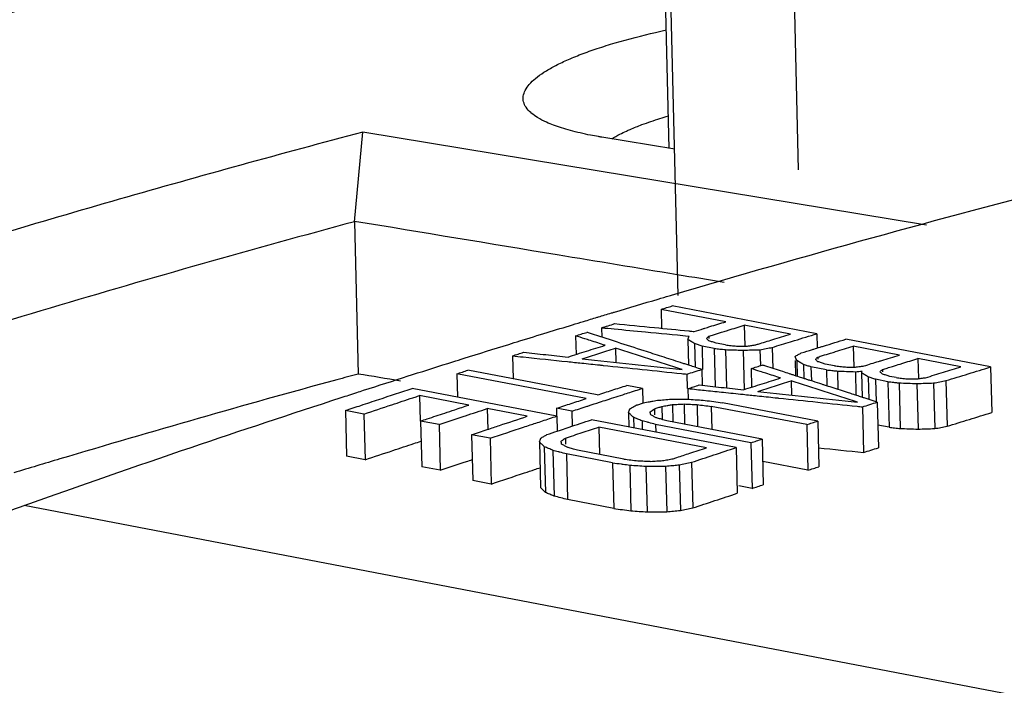
# Model space of a CAD drawing. Extents: x 0 to 34, y 0 to 22.
# Drawn here: x 27.7 to 27.9, y 14.1 to 14.2 of the extents above; entities that cross this region are included whole.
import ezdxf

# ---------------------------------------------------------------- set-up
doc = ezdxf.new("R2010")
doc.units = 0
doc.header["$LTSCALE"] = 1.87
doc.header["$MEASUREMENT"] = 0
doc.layers.get('0').update_dxf_attribs({"linetype": 'CONTINUOUS'})

msp = doc.modelspace()

# ---------------------------------------------------------------- linework, layer by layer
at = {"color": 7, "linetype": 'CONTINUOUS'}
for p, q in [((27.80154, 14.1891), (27.79948, 14.27328)), ((27.80349, 14.15713), (27.80147, 14.23974)), ((27.82964, 14.18445), (27.82831, 14.23844)), ((27.73317, 14.17316), (27.73499, 14.19264)), ((27.85743, 14.17238), (27.73499, 14.19264)), ((27.80272, 14.1889), (27.78691, 14.19152)), ((27.73317, 14.17316), (27.73396, 14.14006)), ((27.83362, 14.14883), (27.80219, 14.15486)), ((27.79977, 14.15412), (27.79987, 14.15001)), ((27.81381, 14.15142), (27.79977, 14.15412)), ((27.81782, 14.15065), (27.81793, 14.14617)), ((27.82785, 14.14873), (27.81782, 14.15065)), ((27.78121, 14.14836), (27.78131, 14.14432)), ((27.78686, 14.15013), (27.78691, 14.14806)), ((27.83362, 14.14883), (27.83369, 14.14572)), ((27.80559, 14.14755), (27.80573, 14.14199)), ((27.80706, 14.14666), (27.80718, 14.14152)), ((27.81016, 14.14829), (27.81017, 14.1478)), ((27.81375, 14.14639), (27.81175, 14.14677)), ((27.87133, 14.14159), (27.8399, 14.14762)), ((27.78989, 14.14567), (27.78997, 14.14259)), ((27.80866, 14.14615), (27.80878, 14.14106)), ((27.81133, 14.14563), (27.80866, 14.14615)), ((27.81133, 14.14563), (27.81154, 14.13731)), ((27.81374, 14.14537), (27.81395, 14.13705)), ((27.81763, 14.14524), (27.81784, 14.13666)), ((27.82125, 14.14535), (27.82133, 14.142)), ((27.82393, 14.14585), (27.82405, 14.14127)), ((27.8415, 14.14611), (27.84161, 14.14163)), ((27.85153, 14.14419), (27.8415, 14.14611)), ((27.76749, 14.14401), (27.76762, 14.13902)), ((27.82889, 14.143), (27.82898, 14.13968)), ((27.82926, 14.14301), (27.82935, 14.13956)), ((27.83073, 14.14212), (27.8308, 14.13909)), ((27.83383, 14.14375), (27.83384, 14.14326)), ((27.83743, 14.14185), (27.83542, 14.14223)), ((27.85554, 14.14342), (27.85565, 14.13908)), ((27.8649, 14.14162), (27.85554, 14.14342)), ((27.75539, 14.14011), (27.75552, 14.13507)), ((27.78348, 14.13472), (27.75539, 14.14011)), ((27.7859, 14.13551), (27.75781, 14.1409)), ((27.80538, 14.14004), (27.80545, 14.1369)), ((27.80861, 14.14106), (27.80869, 14.13769)), ((27.81933, 14.14125), (27.81943, 14.13721)), ((27.83233, 14.14161), (27.83241, 14.13857)), ((27.83568, 14.14096), (27.83233, 14.14161)), ((27.83568, 14.14096), (27.83576, 14.13749)), ((27.83809, 14.14071), (27.83818, 14.13671)), ((27.84197, 14.14057), (27.8421, 14.13545)), ((27.84331, 14.14031), (27.84344, 14.13501)), ((27.84787, 14.14106), (27.84789, 14.14057)), ((27.87133, 14.14159), (27.87158, 14.13169)), ((27.82801, 14.13856), (27.82809, 14.13549)), ((27.84477, 14.13942), (27.84489, 14.13454)), ((27.84638, 14.13891), (27.8465, 14.13395)), ((27.84905, 14.1384), (27.84638, 14.13891)), ((27.84905, 14.1384), (27.84929, 14.12849)), ((27.8508, 14.13928), (27.84947, 14.13954)), ((27.85146, 14.13814), (27.8517, 14.12823)), ((27.85535, 14.138), (27.85559, 14.12809)), ((27.85897, 14.13812), (27.85921, 14.12821)), ((27.86165, 14.13862), (27.86189, 14.12871)), ((27.77715, 14.13092), (27.74572, 14.13695)), ((27.7957, 14.13695), (27.79235, 14.13759)), ((27.7957, 14.13695), (27.79578, 14.13379)), ((27.80561, 14.13691), (27.80567, 14.13458)), ((27.74731, 14.13538), (27.74744, 14.12984)), ((27.75801, 14.13333), (27.74731, 14.13538)), ((27.80223, 14.13341), (27.80232, 14.12965)), ((27.80478, 14.13355), (27.80488, 14.12916)), ((27.80759, 14.13342), (27.80771, 14.12861)), ((27.83382, 14.12984), (27.81309, 14.13382)), ((27.84673, 14.13395), (27.84697, 14.12404)), ((27.7312, 14.13212), (27.73144, 14.12219)), ((27.73521, 14.13135), (27.7312, 14.13212)), ((27.73521, 14.13135), (27.73546, 14.12142)), ((27.76202, 14.13256), (27.76213, 14.12804)), ((27.77071, 14.13089), (27.76202, 14.13256)), ((27.77703, 14.13262), (27.77707, 14.13091)), ((27.78037, 14.13198), (27.77703, 14.13262)), ((27.78037, 14.13198), (27.78045, 14.12873)), ((27.7927, 14.1317), (27.79277, 14.12855)), ((27.79833, 14.1325), (27.79836, 14.13122)), ((27.79995, 14.13302), (27.80002, 14.13018)), ((27.81067, 14.13304), (27.81079, 14.12802)), ((27.8314, 14.12906), (27.81067, 14.13304)), ((27.8435, 14.13293), (27.84374, 14.12302)), ((27.74753, 14.12984), (27.74777, 14.11991)), ((27.75154, 14.12907), (27.74753, 14.12984)), ((27.75154, 14.12907), (27.75178, 14.11914)), ((27.77715, 14.13092), (27.77723, 14.12766)), ((27.81607, 14.12408), (27.78464, 14.13011)), ((27.79376, 14.13066), (27.79382, 14.12835)), ((27.79563, 14.12989), (27.79567, 14.12799)), ((27.79857, 14.12911), (27.79861, 14.12743)), ((27.8193, 14.12514), (27.79857, 14.12911)), ((27.82172, 14.12593), (27.80099, 14.1299)), ((27.8314, 14.12906), (27.83164, 14.11915)), ((27.83382, 14.12984), (27.83406, 14.11992)), ((27.78624, 14.12854), (27.78638, 14.1226)), ((27.80964, 14.12405), (27.78624, 14.12854)), ((27.84929, 14.12849), (27.84685, 14.12896)), ((27.75862, 14.12686), (27.75886, 14.11693)), ((27.76263, 14.12609), (27.75862, 14.12686)), ((27.76263, 14.12609), (27.76287, 14.11616)), ((27.77334, 14.12531), (27.77359, 14.11538)), ((27.77898, 14.12614), (27.77901, 14.12483)), ((27.8193, 14.12514), (27.81954, 14.11521)), ((27.82172, 14.12593), (27.82196, 14.116)), ((27.7744, 14.12426), (27.77465, 14.11433)), ((27.77627, 14.12348), (27.77652, 14.11355)), ((27.77921, 14.1227), (27.77946, 14.11277)), ((27.78924, 14.12078), (27.77921, 14.1227)), ((27.79166, 14.12159), (27.78163, 14.12351)), ((27.81607, 14.12408), (27.81632, 14.11415)), ((27.73546, 14.12142), (27.73144, 14.12219)), ((27.78924, 14.12078), (27.78949, 14.11084)), ((27.8064, 14.12088), (27.80664, 14.11095)), ((27.83164, 14.11915), (27.82184, 14.12103)), ((27.75178, 14.11914), (27.74777, 14.11991)), ((27.79299, 14.12027), (27.79323, 14.11034)), ((27.79647, 14.12003), (27.79672, 14.1101)), ((27.80076, 14.12005), (27.801, 14.11012)), ((27.80371, 14.12034), (27.80395, 14.11041)), ((27.76287, 14.11616), (27.75886, 14.11693)), ((27.81954, 14.11521), (27.81663, 14.11577)), ((27.78949, 14.11084), (27.77946, 14.11277)), ((30.42735, 13.5809), (27.66139, 14.11151))]:
    msp.add_line(p, q, dxfattribs=at)
for points, knots in [([(27.79934, 14.25381), (27.7471, 14.24376), (27.62371, 14.21509), (27.50356, 14.17425), (27.43573, 14.1463)], [0, 0, 0, 0, 0.420234, 1, 1, 1, 1]), ([(27.43732, 14.14193), (27.47065, 14.15604), (27.53572, 14.18115), (27.63161, 14.21182), (27.719, 14.23486), (27.77456, 14.24694), (27.79998, 14.25196)], [0, 0, 0, 0, 0.286044, 0.55073, 0.795276, 1, 1, 1, 1]), ([(27.77158, 14.19677), (27.77154, 14.19681), (27.77112, 14.19718), (27.77043, 14.19791), (27.76992, 14.19898), (27.76979, 14.19982), (27.76983, 14.20068), (27.77023, 14.20181), (27.77117, 14.20312), (27.77256, 14.20442), (27.7744, 14.20573), (27.77668, 14.20704), (27.77938, 14.20833), (27.7825, 14.20961), (27.786, 14.21086), (27.79138, 14.21253), (27.7964, 14.21382), (27.80013, 14.21466), (27.80091, 14.21483)], [0, 0, 0, 0, 0.003924, 0.042603, 0.075754, 0.091412, 0.107142, 0.140822, 0.180432, 0.228109, 0.284977, 0.351377, 0.427283, 0.512505, 0.606753, 0.709647, 0.939593, 1, 1, 1, 1]), ([(27.78614, 14.19165), (27.78558, 14.19175), (27.78425, 14.19199), (27.78223, 14.19242), (27.78013, 14.19295), (27.7782, 14.19351), (27.77647, 14.1941), (27.77471, 14.19482), (27.77307, 14.19566), (27.77201, 14.19641), (27.77158, 14.19677)], [0, 0, 0, 0, 0.109689, 0.259275, 0.398435, 0.526978, 0.644767, 0.751744, 0.892165, 1, 1, 1, 1]), ([(27.79226, 14.19287), (27.79252, 14.19299), (27.79363, 14.19348), (27.79603, 14.19444), (27.79821, 14.19518), (27.79952, 14.19559)], [0, 0, 0, 0, 0.110937, 0.467409, 1, 1, 1, 1]), ([(27.73499, 14.19264), (27.71731, 14.18795), (27.68197, 14.1782), (27.62917, 14.16246), (27.5765, 14.14559), (27.54155, 14.13362), (27.52411, 14.12745)], [0, 0, 0, 0, 0.248591, 0.498101, 0.748561, 1, 1, 1, 1]), ([(27.78905, 14.19118), (27.78962, 14.19154), (27.79068, 14.19212), (27.79178, 14.19265), (27.79226, 14.19287)], [0, 0, 0, 0, 0.55813, 1, 1, 1, 1]), ([(27.73317, 14.17316), (27.71107, 14.16719), (27.66691, 14.15465), (27.60102, 14.1341), (27.55735, 14.11926), (27.53556, 14.11155)], [0, 0, 0, 0, 0.33175, 0.665063, 1, 1, 1, 1]), ([(27.80328, 14.16164), (27.79459, 14.16308), (27.77122, 14.16694), (27.74785, 14.17081), (27.73317, 14.17324)], [0, 0, 0, 0, 0.371889, 1, 1, 1, 1]), ([(27.79977, 14.15412), (27.80017, 14.15424), (27.80098, 14.15449), (27.80178, 14.15473), (27.80219, 14.15486)], [0, 0, 0, 0, 0.500022, 1, 1, 1, 1]), ([(27.7691, 14.14726), (27.77107, 14.14787), (27.77488, 14.14904), (27.77869, 14.15021), (27.78053, 14.15076)], [0, 0, 0, 0, 0.518654, 1, 1, 1, 1]), ([(27.78686, 14.15013), (27.78733, 14.15027), (27.78827, 14.15057), (27.78921, 14.15086), (27.78968, 14.15101)], [0, 0, 0, 0, 0.500025, 1, 1, 1, 1]), ([(27.78968, 14.15101), (27.79256, 14.15072), (27.79792, 14.1502), (27.80329, 14.14967), (27.80578, 14.14943)], [0, 0, 0, 0, 0.536472, 1, 1, 1, 1]), ([(27.78121, 14.14836), (27.78161, 14.14849), (27.78242, 14.14874), (27.78323, 14.14899), (27.78363, 14.14912)], [0, 0, 0, 0, 0.500022, 1, 1, 1, 1]), ([(27.78957, 14.14987), (27.79183, 14.14965), (27.7972, 14.14914), (27.80256, 14.14862), (27.80567, 14.14832)], [0, 0, 0, 0, 0.421892, 1, 1, 1, 1]), ([(27.7999, 14.14387), (27.79864, 14.14428), (27.79544, 14.14531), (27.79224, 14.14634), (27.79031, 14.14696)], [0, 0, 0, 0, 0.394237, 1, 1, 1, 1]), ([(27.80706, 14.14666), (27.80681, 14.14681), (27.80632, 14.1471), (27.80584, 14.1474), (27.80559, 14.14755)], [0, 0, 0, 0, 0.500016, 1, 1, 1, 1]), ([(27.76749, 14.14401), (27.7679, 14.14414), (27.7687, 14.1444), (27.76951, 14.14466), (27.76991, 14.14478)], [0, 0, 0, 0, 0.500022, 1, 1, 1, 1]), ([(27.76991, 14.14478), (27.77152, 14.14461), (27.77473, 14.14427), (27.77795, 14.14393), (27.77955, 14.14376)], [0, 0, 0, 0, 0.499986, 1, 1, 1, 1]), ([(27.78263, 14.14337), (27.78384, 14.14376), (27.78563, 14.14433), (27.78743, 14.14489), (27.78801, 14.14508)], [0, 0, 0, 0, 0.674969, 1, 1, 1, 1]), ([(27.80432, 14.14106), (27.80191, 14.14183), (27.7971, 14.14337), (27.7923, 14.1449), (27.78989, 14.14567)], [0, 0, 0, 0, 0.499989, 1, 1, 1, 1]), ([(27.78263, 14.14337), (27.78624, 14.14299), (27.79347, 14.14222), (27.8007, 14.14145), (27.80432, 14.14106)], [0, 0, 0, 0, 0.49997, 1, 1, 1, 1]), ([(27.81933, 14.14125), (27.81973, 14.14138), (27.82054, 14.14163), (27.82135, 14.14188), (27.82175, 14.14201)], [0, 0, 0, 0, 0.500022, 1, 1, 1, 1]), ([(27.82926, 14.14301), (27.8292, 14.14315), (27.82907, 14.14345), (27.82894, 14.14374), (27.82887, 14.14389)], [0, 0, 0, 0, 0.500119, 1, 1, 1, 1]), ([(27.83073, 14.14212), (27.83049, 14.14226), (27.83, 14.14256), (27.82951, 14.14286), (27.82926, 14.14301)], [0, 0, 0, 0, 0.500016, 1, 1, 1, 1]), ([(27.75539, 14.14011), (27.7558, 14.14024), (27.7566, 14.1405), (27.75741, 14.14077), (27.75781, 14.1409)], [0, 0, 0, 0, 0.500022, 1, 1, 1, 1]), ([(27.82574, 14.1392), (27.82467, 14.13955), (27.82319, 14.14002), (27.82171, 14.14049), (27.82131, 14.14062)], [0, 0, 0, 0, 0.722896, 1, 1, 1, 1]), ([(27.84198, 14.14158), (27.84229, 14.14162), (27.84268, 14.14167), (27.84306, 14.14172), (27.84312, 14.14173)], [0, 0, 0, 0, 0.823713, 1, 1, 1, 1]), ([(27.84477, 14.13942), (27.84453, 14.13957), (27.84404, 14.13987), (27.84355, 14.14016), (27.84331, 14.14031)], [0, 0, 0, 0, 0.500016, 1, 1, 1, 1]), ([(27.7293, 14.1388), (27.70919, 14.13331), (27.6858, 14.12662), (27.66251, 14.11962), (27.65918, 14.11861)], [0, 0, 0, 0, 0.857018, 1, 1, 1, 1]), ([(27.80561, 14.13691), (27.80602, 14.13703), (27.80682, 14.13729), (27.80763, 14.13755), (27.80803, 14.13768)], [0, 0, 0, 0, 0.500022, 1, 1, 1, 1]), ([(27.80803, 14.13768), (27.80964, 14.13751), (27.81285, 14.13717), (27.81607, 14.13682), (27.81767, 14.13665)], [0, 0, 0, 0, 0.499986, 1, 1, 1, 1]), ([(27.82075, 14.13627), (27.82196, 14.13665), (27.82375, 14.13722), (27.82555, 14.13779), (27.82613, 14.13797)], [0, 0, 0, 0, 0.675006, 1, 1, 1, 1]), ([(27.84244, 14.13395), (27.84003, 14.13472), (27.83522, 14.13626), (27.83042, 14.1378), (27.82801, 14.13856)], [0, 0, 0, 0, 0.499989, 1, 1, 1, 1]), ([(27.7859, 14.13551), (27.78698, 14.13586), (27.78913, 14.13655), (27.79128, 14.13724), (27.79235, 14.13759)], [0, 0, 0, 0, 0.500059, 1, 1, 1, 1]), ([(27.82075, 14.13627), (27.82436, 14.13588), (27.83159, 14.13511), (27.83882, 14.13434), (27.84244, 14.13395)], [0, 0, 0, 0, 0.49997, 1, 1, 1, 1]), ([(27.80586, 14.13458), (27.80644, 14.13454), (27.80704, 14.1345), (27.80764, 14.13445), (27.80766, 14.13445)], [0, 0, 0, 0, 0.964165, 1, 1, 1, 1]), ([(27.8435, 14.13293), (27.84404, 14.1331), (27.84511, 14.13344), (27.84619, 14.13378), (27.84673, 14.13395)], [0, 0, 0, 0, 0.500029, 1, 1, 1, 1]), ([(27.79376, 14.13066), (27.79358, 14.13084), (27.79323, 14.13118), (27.79287, 14.13153), (27.7927, 14.1317)], [0, 0, 0, 0, 0.500054, 1, 1, 1, 1]), ([(27.86189, 14.12871), (27.86351, 14.12921), (27.86673, 14.1302), (27.86996, 14.13119), (27.87158, 14.13169)], [0, 0, 0, 0, 0.500087, 1, 1, 1, 1]), ([(27.79563, 14.12989), (27.79532, 14.13002), (27.79469, 14.13027), (27.79407, 14.13053), (27.79376, 14.13066)], [0, 0, 0, 0, 0.500001, 1, 1, 1, 1]), ([(27.79857, 14.12911), (27.79808, 14.12924), (27.79758, 14.12937), (27.79708, 14.1295), (27.79707, 14.12951)], [0, 0, 0, 0, 0.982765, 1, 1, 1, 1]), ([(27.80099, 14.1299), (27.80061, 14.13001), (27.79993, 14.1302), (27.79925, 14.1304), (27.79896, 14.13048)], [0, 0, 0, 0, 0.559052, 1, 1, 1, 1]), ([(27.8314, 14.12906), (27.8318, 14.12919), (27.83261, 14.12945), (27.83341, 14.12971), (27.83382, 14.12984)], [0, 0, 0, 0, 0.500022, 1, 1, 1, 1]), ([(27.84929, 14.12849), (27.8497, 14.12845), (27.8505, 14.12836), (27.8513, 14.12827), (27.8517, 14.12823)], [0, 0, 0, 0, 0.499997, 1, 1, 1, 1]), ([(27.8517, 14.12823), (27.85235, 14.12821), (27.85365, 14.12816), (27.85494, 14.12812), (27.85559, 14.12809)], [0, 0, 0, 0, 0.499991, 1, 1, 1, 1]), ([(27.85559, 14.12809), (27.85619, 14.12811), (27.8574, 14.12815), (27.85861, 14.12819), (27.85921, 14.12821)], [0, 0, 0, 0, 0.49999, 1, 1, 1, 1]), ([(27.85921, 14.12821), (27.85966, 14.12829), (27.86055, 14.12846), (27.86145, 14.12863), (27.86189, 14.12871)], [0, 0, 0, 0, 0.500002, 1, 1, 1, 1]), ([(27.73546, 14.12142), (27.73747, 14.1221), (27.74101, 14.12328), (27.74456, 14.12446), (27.74609, 14.12497)], [0, 0, 0, 0, 0.568807, 1, 1, 1, 1]), ([(27.7744, 14.12426), (27.77423, 14.12444), (27.77387, 14.12479), (27.77352, 14.12514), (27.77334, 14.12531)], [0, 0, 0, 0, 0.500054, 1, 1, 1, 1]), ([(27.8193, 14.12514), (27.8197, 14.12527), (27.82051, 14.12553), (27.82132, 14.1258), (27.82172, 14.12593)], [0, 0, 0, 0, 0.500022, 1, 1, 1, 1]), ([(27.77627, 14.12348), (27.77596, 14.12361), (27.77534, 14.12387), (27.77472, 14.12413), (27.7744, 14.12426)], [0, 0, 0, 0, 0.5, 1, 1, 1, 1]), ([(27.77921, 14.1227), (27.77872, 14.12283), (27.77822, 14.12296), (27.77772, 14.1231), (27.77771, 14.1231)], [0, 0, 0, 0, 0.976721, 1, 1, 1, 1]), ([(27.78163, 14.12351), (27.78125, 14.12362), (27.78058, 14.12381), (27.7799, 14.124), (27.77961, 14.12409)], [0, 0, 0, 0, 0.561341, 1, 1, 1, 1]), ([(27.84374, 14.12302), (27.84428, 14.12319), (27.84535, 14.12353), (27.84643, 14.12387), (27.84697, 14.12404)], [0, 0, 0, 0, 0.500029, 1, 1, 1, 1]), ([(27.76287, 14.11616), (27.76529, 14.11697), (27.76843, 14.11802), (27.77157, 14.11907), (27.77229, 14.1193)], [0, 0, 0, 0, 0.770965, 1, 1, 1, 1]), ([(27.83164, 14.11915), (27.83204, 14.11928), (27.83285, 14.11954), (27.83366, 14.11979), (27.83406, 14.11992)], [0, 0, 0, 0, 0.500022, 1, 1, 1, 1]), ([(27.77465, 14.11433), (27.77447, 14.11451), (27.77412, 14.11486), (27.77376, 14.11521), (27.77359, 14.11538)], [0, 0, 0, 0, 0.500054, 1, 1, 1, 1]), ([(27.77652, 14.11355), (27.7762, 14.11368), (27.77558, 14.11394), (27.77496, 14.1142), (27.77465, 14.11433)], [0, 0, 0, 0, 0.5, 1, 1, 1, 1]), ([(27.80664, 14.11095), (27.80825, 14.11149), (27.81148, 14.11256), (27.8147, 14.11362), (27.81632, 14.11415)], [0, 0, 0, 0, 0.500089, 1, 1, 1, 1]), ([(27.81954, 14.11521), (27.81995, 14.11534), (27.82075, 14.11561), (27.82156, 14.11587), (27.82196, 14.116)], [0, 0, 0, 0, 0.500022, 1, 1, 1, 1]), ([(27.77946, 14.11277), (27.77897, 14.1129), (27.77799, 14.11316), (27.77701, 14.11342), (27.77652, 14.11355)], [0, 0, 0, 0, 0.499997, 1, 1, 1, 1]), ([(27.61794, 14.08016), (27.62188, 14.08486), (27.63044, 14.09366), (27.64506, 14.10439), (27.65591, 14.10957), (27.66139, 14.11151)], [0, 0, 0, 0, 0.339363, 0.677316, 1, 1, 1, 1]), ([(27.78949, 14.11084), (27.79011, 14.11076), (27.79136, 14.11059), (27.79261, 14.11042), (27.79323, 14.11034)], [0, 0, 0, 0, 0.499996, 1, 1, 1, 1]), ([(27.79323, 14.11034), (27.79381, 14.1103), (27.79498, 14.11022), (27.79614, 14.11014), (27.79672, 14.1101)], [0, 0, 0, 0, 0.499993, 1, 1, 1, 1]), ([(27.79672, 14.1101), (27.79743, 14.1101), (27.79886, 14.11011), (27.80029, 14.11012), (27.801, 14.11012)], [0, 0, 0, 0, 0.499987, 1, 1, 1, 1]), ([(27.801, 14.11012), (27.8015, 14.11017), (27.80248, 14.11026), (27.80346, 14.11036), (27.80395, 14.11041)], [0, 0, 0, 0, 0.499992, 1, 1, 1, 1]), ([(27.80395, 14.11041), (27.8044, 14.1105), (27.8053, 14.11068), (27.80619, 14.11086), (27.80664, 14.11095)], [0, 0, 0, 0, 0.500002, 1, 1, 1, 1])]:
    msp.add_open_spline(points, degree=3, knots=knots, dxfattribs=at)
for points in [[(27.79952, 14.19559), (27.80013, 14.19578), (27.80075, 14.19597), (27.80136, 14.19615)], [(27.78691, 14.19152), (27.78665, 14.19156), (27.78639, 14.19161), (27.78614, 14.19165)], [(27.80202, 14.15721), (27.83096, 14.16575), (27.86005, 14.17381), (27.88926, 14.18137)], [(27.81347, 14.15995), (27.81007, 14.16051), (27.80668, 14.16108), (27.80328, 14.16164)], [(27.79913, 14.15635), (27.79994, 14.15659), (27.80075, 14.15683), (27.80156, 14.15707)], [(27.80156, 14.15707), (27.80171, 14.15712), (27.80187, 14.15716), (27.80202, 14.15721)], [(27.78966, 14.15353), (27.79282, 14.15447), (27.79597, 14.15542), (27.79913, 14.15635)], [(27.78614, 14.15247), (27.7871, 14.15276), (27.78806, 14.15305), (27.78902, 14.15333)], [(27.78902, 14.15333), (27.78923, 14.1534), (27.78945, 14.15346), (27.78966, 14.15353)], [(27.78053, 14.15076), (27.78133, 14.15101), (27.78214, 14.15126), (27.78295, 14.1515)], [(27.78295, 14.1515), (27.78393, 14.1518), (27.78491, 14.1521), (27.7859, 14.15239)], [(27.7859, 14.15239), (27.78598, 14.15242), (27.78606, 14.15244), (27.78614, 14.15247)], [(27.81038, 14.15037), (27.81152, 14.15072), (27.81267, 14.15107), (27.81381, 14.15142)], [(27.81437, 14.14959), (27.81552, 14.14995), (27.81667, 14.1503), (27.81782, 14.15065)], [(27.78319, 14.14773), (27.78253, 14.14794), (27.78187, 14.14815), (27.78121, 14.14836)], [(27.7844, 14.14887), (27.78414, 14.14895), (27.78389, 14.14904), (27.78363, 14.14912)], [(27.78626, 14.14827), (27.78564, 14.14847), (27.78502, 14.14867), (27.7844, 14.14887)], [(27.78686, 14.15013), (27.78776, 14.15004), (27.78867, 14.14995), (27.78957, 14.14987)], [(27.80567, 14.14832), (27.80573, 14.14832), (27.8058, 14.14831), (27.80587, 14.14831)], [(27.80573, 14.14793), (27.80578, 14.14805), (27.80582, 14.14818), (27.80587, 14.14831)], [(27.80578, 14.14943), (27.80584, 14.14942), (27.80591, 14.14941), (27.80598, 14.14941)], [(27.80598, 14.14941), (27.8063, 14.14938), (27.80663, 14.14934), (27.80695, 14.14931)], [(27.80695, 14.14931), (27.80762, 14.14952), (27.80829, 14.14972), (27.80895, 14.14993)], [(27.80895, 14.14993), (27.80907, 14.14997), (27.80918, 14.15), (27.8093, 14.15004)], [(27.8093, 14.15004), (27.80966, 14.15015), (27.81002, 14.15026), (27.81038, 14.15037)], [(27.81016, 14.14829), (27.8105, 14.1484), (27.81084, 14.1485), (27.81118, 14.14861)], [(27.81118, 14.14861), (27.81176, 14.14879), (27.81233, 14.14896), (27.8129, 14.14914)], [(27.8129, 14.14914), (27.81327, 14.14925), (27.81363, 14.14936), (27.81399, 14.14948)], [(27.81399, 14.14948), (27.81412, 14.14951), (27.81424, 14.14955), (27.81437, 14.14959)], [(27.82402, 14.14755), (27.8253, 14.14794), (27.82658, 14.14834), (27.82785, 14.14873)], [(27.82878, 14.14734), (27.83039, 14.14784), (27.832, 14.14833), (27.83362, 14.14883)], [(27.75697, 14.14348), (27.7602, 14.14449), (27.76343, 14.1455), (27.76667, 14.14651)], [(27.76667, 14.14651), (27.76748, 14.14676), (27.76829, 14.14701), (27.7691, 14.14726)], [(27.78441, 14.14734), (27.784, 14.14747), (27.78359, 14.1476), (27.78319, 14.14773)], [(27.78359, 14.14504), (27.78493, 14.14546), (27.78627, 14.14589), (27.78762, 14.14631)], [(27.78762, 14.14631), (27.78655, 14.14665), (27.78548, 14.14699), (27.78441, 14.14734)], [(27.78806, 14.14769), (27.78746, 14.14788), (27.78686, 14.14808), (27.78626, 14.14827)], [(27.78856, 14.14753), (27.78839, 14.14758), (27.78823, 14.14764), (27.78806, 14.14769)], [(27.79031, 14.14696), (27.78972, 14.14715), (27.78914, 14.14734), (27.78856, 14.14753)], [(27.80559, 14.14755), (27.80564, 14.14767), (27.80568, 14.1478), (27.80573, 14.14793)], [(27.80786, 14.1464), (27.80759, 14.14649), (27.80732, 14.14657), (27.80706, 14.14666)], [(27.80866, 14.14615), (27.80839, 14.14623), (27.80812, 14.14632), (27.80786, 14.1464)], [(27.80961, 14.14779), (27.80971, 14.14787), (27.8098, 14.14796), (27.80989, 14.14804)], [(27.80988, 14.14754), (27.80979, 14.14762), (27.8097, 14.1477), (27.80961, 14.14779)], [(27.81015, 14.14728), (27.81006, 14.14737), (27.80997, 14.14745), (27.80988, 14.14754)], [(27.80989, 14.14804), (27.80998, 14.14812), (27.81007, 14.14821), (27.81016, 14.14829)], [(27.81095, 14.14703), (27.81068, 14.14711), (27.81041, 14.1472), (27.81015, 14.14728)], [(27.81175, 14.14677), (27.81148, 14.14686), (27.81121, 14.14694), (27.81095, 14.14703)], [(27.81375, 14.14639), (27.81416, 14.14634), (27.81456, 14.1463), (27.81496, 14.14626)], [(27.81496, 14.14626), (27.81536, 14.14621), (27.81576, 14.14617), (27.81616, 14.14613)], [(27.81831, 14.14612), (27.81862, 14.14616), (27.81893, 14.1462), (27.81925, 14.14624)], [(27.81925, 14.14624), (27.81956, 14.14629), (27.81987, 14.14633), (27.82019, 14.14637)], [(27.82019, 14.14637), (27.82042, 14.14644), (27.82064, 14.14651), (27.82087, 14.14658)], [(27.82087, 14.14658), (27.82192, 14.1469), (27.82297, 14.14723), (27.82402, 14.14755)], [(27.82393, 14.14585), (27.82525, 14.14626), (27.82657, 14.14667), (27.82789, 14.14707)], [(27.82789, 14.14707), (27.82819, 14.14716), (27.82848, 14.14725), (27.82878, 14.14734)], [(27.83506, 14.14614), (27.83668, 14.14663), (27.83829, 14.14713), (27.8399, 14.14762)], [(27.77955, 14.14376), (27.7809, 14.14419), (27.78224, 14.14461), (27.78359, 14.14504)], [(27.78801, 14.14508), (27.78864, 14.14528), (27.78926, 14.14547), (27.78989, 14.14567)], [(27.81133, 14.14563), (27.81174, 14.14559), (27.81214, 14.14555), (27.81254, 14.1455)], [(27.81254, 14.1455), (27.81294, 14.14546), (27.81334, 14.14542), (27.81374, 14.14537)], [(27.81374, 14.14537), (27.81439, 14.14535), (27.81504, 14.14533), (27.81569, 14.14531)], [(27.81569, 14.14531), (27.81584, 14.1453), (27.81599, 14.1453), (27.81613, 14.14529)], [(27.81613, 14.14529), (27.81663, 14.14527), (27.81713, 14.14526), (27.81763, 14.14524)], [(27.81616, 14.14613), (27.81652, 14.14613), (27.81688, 14.14613), (27.81724, 14.14612)], [(27.81724, 14.14612), (27.81737, 14.14612), (27.8175, 14.14612), (27.81763, 14.14612)], [(27.81763, 14.14612), (27.81786, 14.14612), (27.81808, 14.14612), (27.81831, 14.14612)], [(27.81763, 14.14524), (27.81823, 14.14526), (27.81884, 14.14528), (27.81944, 14.1453)], [(27.81944, 14.1453), (27.8197, 14.1453), (27.81996, 14.14531), (27.82022, 14.14532)], [(27.82022, 14.14532), (27.82056, 14.14533), (27.82091, 14.14534), (27.82125, 14.14535)], [(27.82125, 14.14535), (27.8217, 14.14544), (27.82214, 14.14552), (27.82259, 14.1456)], [(27.82259, 14.1456), (27.82304, 14.14569), (27.82349, 14.14577), (27.82393, 14.14585)], [(27.82887, 14.14389), (27.8291, 14.14402), (27.82932, 14.14414), (27.82955, 14.14427)], [(27.82955, 14.14427), (27.82977, 14.14439), (27.83, 14.14452), (27.83022, 14.14465)], [(27.83022, 14.14465), (27.83102, 14.14489), (27.83183, 14.14514), (27.83263, 14.14539)], [(27.83263, 14.14539), (27.83274, 14.14542), (27.83286, 14.14546), (27.83297, 14.14549)], [(27.83297, 14.14549), (27.83341, 14.14563), (27.83385, 14.14577), (27.83429, 14.1459)], [(27.83383, 14.14375), (27.83417, 14.14386), (27.83451, 14.14396), (27.83485, 14.14407)], [(27.83429, 14.1459), (27.83455, 14.14598), (27.8348, 14.14606), (27.83506, 14.14614)], [(27.83485, 14.14407), (27.83543, 14.14424), (27.836, 14.14442), (27.83658, 14.1446)], [(27.83658, 14.1446), (27.83694, 14.14471), (27.8373, 14.14482), (27.83766, 14.14493)], [(27.83766, 14.14493), (27.83894, 14.14533), (27.84022, 14.14572), (27.8415, 14.14611)], [(27.84769, 14.14301), (27.84897, 14.1434), (27.85025, 14.1438), (27.85153, 14.14419)], [(27.7458, 14.13995), (27.74871, 14.14087), (27.75163, 14.1418), (27.75454, 14.14272)], [(27.75454, 14.14272), (27.75535, 14.14297), (27.75616, 14.14322), (27.75697, 14.14348)], [(27.76749, 14.14401), (27.76827, 14.14393), (27.76904, 14.14385), (27.76981, 14.14377)], [(27.76981, 14.14377), (27.77302, 14.14343), (27.77623, 14.1431), (27.77945, 14.14276)], [(27.77945, 14.14276), (27.78048, 14.14265), (27.7815, 14.14254), (27.78253, 14.14244)], [(27.78253, 14.14244), (27.78383, 14.1423), (27.78513, 14.14216), (27.78643, 14.14203)], [(27.78643, 14.14203), (27.78668, 14.142), (27.78692, 14.14198), (27.78716, 14.14195)], [(27.78716, 14.14195), (27.79285, 14.14135), (27.79854, 14.14076), (27.80422, 14.14016)], [(27.80398, 14.14255), (27.80262, 14.14299), (27.80126, 14.14343), (27.7999, 14.14387)], [(27.80472, 14.14231), (27.80447, 14.14239), (27.80423, 14.14247), (27.80398, 14.14255)], [(27.80557, 14.14204), (27.80528, 14.14213), (27.805, 14.14222), (27.80472, 14.14231)], [(27.80598, 14.14191), (27.80584, 14.14195), (27.8057, 14.142), (27.80557, 14.14204)], [(27.80717, 14.14152), (27.80677, 14.14165), (27.80638, 14.14178), (27.80598, 14.14191)], [(27.82252, 14.14176), (27.82226, 14.14184), (27.82201, 14.14193), (27.82175, 14.14201)], [(27.83153, 14.14186), (27.83126, 14.14195), (27.831, 14.14203), (27.83073, 14.14212)], [(27.83329, 14.14325), (27.83338, 14.14333), (27.83347, 14.14342), (27.83356, 14.1435)], [(27.83355, 14.14299), (27.83347, 14.14308), (27.83338, 14.14316), (27.83329, 14.14325)], [(27.83382, 14.14274), (27.83373, 14.14282), (27.83364, 14.14291), (27.83355, 14.14299)], [(27.83356, 14.1435), (27.83365, 14.14358), (27.83374, 14.14367), (27.83383, 14.14375)], [(27.83462, 14.14249), (27.83435, 14.14257), (27.83409, 14.14266), (27.83382, 14.14274)], [(27.83542, 14.14223), (27.83515, 14.14232), (27.83489, 14.1424), (27.83462, 14.14249)], [(27.84386, 14.14183), (27.84491, 14.14215), (27.84596, 14.14248), (27.84701, 14.1428)], [(27.84701, 14.1428), (27.84724, 14.14287), (27.84747, 14.14294), (27.84769, 14.14301)], [(27.85005, 14.14173), (27.8506, 14.1419), (27.85115, 14.14207), (27.85171, 14.14224)], [(27.85171, 14.14224), (27.85183, 14.14228), (27.85196, 14.14232), (27.85209, 14.14236)], [(27.85209, 14.14236), (27.85324, 14.14271), (27.85439, 14.14306), (27.85554, 14.14342)], [(27.73396, 14.14006), (27.73241, 14.13964), (27.73086, 14.13922), (27.7293, 14.1388)], [(27.74315, 14.13854), (27.74009, 14.13905), (27.73703, 14.13956), (27.73396, 14.14006)], [(27.74483, 14.13964), (27.74516, 14.13974), (27.74548, 14.13984), (27.7458, 14.13995)], [(27.80422, 14.14016), (27.80461, 14.14012), (27.80499, 14.14008), (27.80538, 14.14004)], [(27.80538, 14.14004), (27.80592, 14.14021), (27.80645, 14.14038), (27.80699, 14.14055)], [(27.80699, 14.14055), (27.80753, 14.14072), (27.80807, 14.14089), (27.80861, 14.14106)], [(27.80861, 14.14106), (27.80813, 14.14121), (27.80765, 14.14137), (27.80717, 14.14152)], [(27.82131, 14.14062), (27.82065, 14.14083), (27.81999, 14.14104), (27.81933, 14.14125)], [(27.82618, 14.14058), (27.82496, 14.14097), (27.82374, 14.14137), (27.82252, 14.14176)], [(27.82765, 14.14011), (27.82716, 14.14026), (27.82667, 14.14042), (27.82618, 14.14058)], [(27.82827, 14.13991), (27.82806, 14.13997), (27.82786, 14.14004), (27.82765, 14.14011)], [(27.82843, 14.13986), (27.82837, 14.13987), (27.82832, 14.13989), (27.82827, 14.13991)], [(27.82985, 14.1394), (27.82938, 14.13955), (27.8289, 14.1397), (27.82843, 14.13986)], [(27.83233, 14.14161), (27.83207, 14.14169), (27.8318, 14.14178), (27.83153, 14.14186)], [(27.83568, 14.14096), (27.83608, 14.14092), (27.83648, 14.14088), (27.83688, 14.14083)], [(27.83688, 14.14083), (27.83703, 14.14082), (27.83717, 14.1408), (27.83731, 14.14079)], [(27.83731, 14.14079), (27.83757, 14.14076), (27.83783, 14.14073), (27.83809, 14.14071)], [(27.83743, 14.14185), (27.83783, 14.1418), (27.83823, 14.14176), (27.83863, 14.14172)], [(27.83809, 14.14071), (27.83873, 14.14068), (27.83938, 14.14066), (27.84003, 14.14064)], [(27.83863, 14.14172), (27.83903, 14.14167), (27.83944, 14.14163), (27.83984, 14.14159)], [(27.83984, 14.14159), (27.84019, 14.14158), (27.84055, 14.14158), (27.84091, 14.14158)], [(27.84003, 14.14064), (27.84068, 14.14061), (27.84132, 14.14059), (27.84197, 14.14057)], [(27.84091, 14.14158), (27.84127, 14.14158), (27.84162, 14.14158), (27.84198, 14.14158)], [(27.84197, 14.14057), (27.84222, 14.14059), (27.84246, 14.14061), (27.84271, 14.14063)], [(27.84271, 14.14063), (27.84295, 14.14065), (27.8432, 14.14067), (27.84345, 14.14069)], [(27.84312, 14.14173), (27.84337, 14.14176), (27.84361, 14.14179), (27.84386, 14.14183)], [(27.84331, 14.14031), (27.84333, 14.14038), (27.84335, 14.14044), (27.84338, 14.1405)], [(27.84338, 14.1405), (27.8434, 14.14056), (27.84342, 14.14063), (27.84345, 14.14069)], [(27.84733, 14.14055), (27.84742, 14.14064), (27.84751, 14.14072), (27.8476, 14.1408)], [(27.8476, 14.1403), (27.84751, 14.14038), (27.84742, 14.14047), (27.84733, 14.14055)], [(27.8476, 14.1408), (27.84769, 14.14089), (27.84778, 14.14097), (27.84787, 14.14106)], [(27.84786, 14.14005), (27.84777, 14.14013), (27.84769, 14.14022), (27.8476, 14.1403)], [(27.84866, 14.13979), (27.8484, 14.13988), (27.84813, 14.13996), (27.84786, 14.14005)], [(27.84787, 14.14106), (27.84821, 14.14116), (27.84856, 14.14127), (27.8489, 14.14137)], [(27.84947, 14.13954), (27.8492, 14.13962), (27.84893, 14.13971), (27.84866, 14.13979)], [(27.8489, 14.14137), (27.84928, 14.14149), (27.84966, 14.14161), (27.85005, 14.14173)], [(27.85724, 14.13926), (27.85852, 14.13966), (27.8598, 14.14005), (27.86109, 14.14045)], [(27.86109, 14.14045), (27.86236, 14.14084), (27.86363, 14.14123), (27.8649, 14.14162)], [(27.86165, 14.13862), (27.86326, 14.13911), (27.86488, 14.13961), (27.86649, 14.14011)], [(27.86649, 14.14011), (27.86811, 14.1406), (27.86972, 14.1411), (27.87133, 14.14159)], [(27.73514, 14.13652), (27.73837, 14.13756), (27.7416, 14.1386), (27.74483, 14.13964)], [(27.81767, 14.13665), (27.81902, 14.13708), (27.82036, 14.13751), (27.82171, 14.13793)], [(27.82171, 14.13793), (27.82305, 14.13836), (27.82439, 14.13878), (27.82574, 14.1392)], [(27.82613, 14.13797), (27.82676, 14.13817), (27.82738, 14.13837), (27.82801, 14.13856)], [(27.83077, 14.1391), (27.83046, 14.1392), (27.83016, 14.1393), (27.82985, 14.1394)], [(27.83145, 14.13888), (27.83122, 14.13895), (27.83099, 14.13903), (27.83077, 14.1391)], [(27.83218, 14.13864), (27.83194, 14.13872), (27.8317, 14.1388), (27.83145, 14.13888)], [(27.83424, 14.13798), (27.83355, 14.1382), (27.83287, 14.13842), (27.83218, 14.13864)], [(27.83467, 14.13784), (27.83453, 14.13789), (27.83438, 14.13794), (27.83424, 14.13798)], [(27.8353, 14.13764), (27.83509, 14.13771), (27.83488, 14.13778), (27.83467, 14.13784)], [(27.83693, 14.13711), (27.83638, 14.13729), (27.83584, 14.13746), (27.8353, 14.13764)], [(27.84557, 14.13917), (27.84531, 14.13925), (27.84504, 14.13934), (27.84477, 14.13942)], [(27.84638, 14.13891), (27.84611, 14.139), (27.84584, 14.13908), (27.84557, 14.13917)], [(27.84905, 14.1384), (27.84945, 14.13836), (27.84985, 14.13831), (27.85026, 14.13827)], [(27.85026, 14.13827), (27.8504, 14.13825), (27.85054, 14.13824), (27.85069, 14.13822)], [(27.85069, 14.13822), (27.85095, 14.13819), (27.8512, 14.13817), (27.85146, 14.13814)], [(27.8508, 14.13928), (27.8512, 14.13924), (27.85161, 14.13919), (27.85201, 14.13915)], [(27.85146, 14.13814), (27.85211, 14.13812), (27.85276, 14.13809), (27.8534, 14.13807)], [(27.85201, 14.13915), (27.85241, 14.13911), (27.85281, 14.13906), (27.85321, 14.13902)], [(27.85321, 14.13902), (27.85357, 14.13902), (27.85393, 14.13902), (27.85428, 14.13902)], [(27.8534, 14.13807), (27.85405, 14.13805), (27.8547, 14.13803), (27.85535, 14.138)], [(27.85428, 14.13902), (27.85464, 14.13902), (27.855, 14.13901), (27.85536, 14.13901)], [(27.85535, 14.138), (27.85595, 14.13802), (27.85655, 14.13804), (27.85716, 14.13806)], [(27.85536, 14.13901), (27.85567, 14.13905), (27.85598, 14.1391), (27.8563, 14.13914)], [(27.8563, 14.13914), (27.85661, 14.13918), (27.85692, 14.13922), (27.85724, 14.13926)], [(27.85716, 14.13806), (27.85776, 14.13808), (27.85836, 14.1381), (27.85897, 14.13812)], [(27.85897, 14.13812), (27.85941, 14.1382), (27.85986, 14.13828), (27.86031, 14.13837)], [(27.86031, 14.13837), (27.86076, 14.13845), (27.8612, 14.13853), (27.86165, 14.13862)], [(27.73027, 14.13494), (27.7314, 14.13531), (27.73253, 14.13568), (27.73367, 14.13604)], [(27.73367, 14.13604), (27.73416, 14.1362), (27.73465, 14.13636), (27.73514, 14.13652)], [(27.73846, 14.13455), (27.74088, 14.13535), (27.7433, 14.13615), (27.74572, 14.13695)], [(27.78803, 14.13447), (27.78933, 14.13489), (27.79063, 14.13531), (27.79192, 14.13573)], [(27.79192, 14.13573), (27.79241, 14.13589), (27.79289, 14.13604), (27.79337, 14.1362)], [(27.79337, 14.1362), (27.79391, 14.13637), (27.79445, 14.13655), (27.79499, 14.13672)], [(27.79499, 14.13672), (27.79522, 14.1368), (27.79546, 14.13687), (27.7957, 14.13695)], [(27.80561, 14.13691), (27.80577, 14.13689), (27.80594, 14.13687), (27.8061, 14.13686)], [(27.8061, 14.13686), (27.80671, 14.13679), (27.80732, 14.13673), (27.80793, 14.13666)], [(27.80793, 14.13666), (27.80847, 14.13661), (27.80902, 14.13655), (27.80957, 14.13649)], [(27.80957, 14.13649), (27.81082, 14.13636), (27.81207, 14.13623), (27.81333, 14.1361)], [(27.81333, 14.1361), (27.81474, 14.13595), (27.81615, 14.1358), (27.81757, 14.13565)], [(27.81757, 14.13565), (27.8186, 14.13555), (27.81962, 14.13544), (27.82065, 14.13533)], [(27.84049, 14.13597), (27.8393, 14.13635), (27.83811, 14.13673), (27.83693, 14.13711)], [(27.84155, 14.13562), (27.84119, 14.13574), (27.84084, 14.13585), (27.84049, 14.13597)], [(27.84177, 14.13555), (27.8417, 14.13557), (27.84162, 14.1356), (27.84155, 14.13562)], [(27.84284, 14.13521), (27.84248, 14.13532), (27.84213, 14.13544), (27.84177, 14.13555)], [(27.69768, 14.12411), (27.70852, 14.12779), (27.71939, 14.1314), (27.73027, 14.13494)], [(27.73458, 14.13325), (27.73587, 14.13369), (27.73716, 14.13412), (27.73846, 14.13455)], [(27.73521, 14.13135), (27.73723, 14.13203), (27.73924, 14.1327), (27.74126, 14.13337)], [(27.74126, 14.13337), (27.74279, 14.13388), (27.74432, 14.13439), (27.74585, 14.1349)], [(27.74585, 14.1349), (27.74601, 14.13495), (27.74618, 14.135), (27.74634, 14.13506)], [(27.74634, 14.13506), (27.74666, 14.13517), (27.74699, 14.13527), (27.74731, 14.13538)], [(27.77703, 14.13262), (27.7781, 14.13297), (27.77918, 14.13332), (27.78025, 14.13367)], [(27.78025, 14.13367), (27.78133, 14.13402), (27.78241, 14.13437), (27.78348, 14.13472)], [(27.78399, 14.13316), (27.7848, 14.13342), (27.7856, 14.13368), (27.78641, 14.13395)], [(27.78641, 14.13395), (27.78695, 14.13412), (27.78749, 14.1343), (27.78803, 14.13447)], [(27.79432, 14.13327), (27.79459, 14.13336), (27.79486, 14.13344), (27.79513, 14.13353)], [(27.79513, 14.13353), (27.7954, 14.13362), (27.79567, 14.1337), (27.79593, 14.13379)], [(27.79593, 14.13379), (27.79638, 14.13388), (27.79683, 14.13397), (27.79728, 14.13405)], [(27.79728, 14.13405), (27.79752, 14.1341), (27.79776, 14.13415), (27.798, 14.13419)], [(27.798, 14.13419), (27.79821, 14.13423), (27.79841, 14.13427), (27.79862, 14.13431)], [(27.79862, 14.13431), (27.79911, 14.13436), (27.7996, 14.1344), (27.80009, 14.13445)], [(27.80009, 14.13445), (27.80059, 14.13449), (27.80108, 14.13453), (27.80157, 14.13458)], [(27.80109, 14.13322), (27.80132, 14.13326), (27.80155, 14.1333), (27.80178, 14.13334)], [(27.80157, 14.13458), (27.80228, 14.13458), (27.803, 14.13458), (27.80371, 14.13458)], [(27.80178, 14.13334), (27.80193, 14.13336), (27.80208, 14.13339), (27.80223, 14.13341)], [(27.80223, 14.13341), (27.80265, 14.13344), (27.80308, 14.13346), (27.8035, 14.13348)], [(27.8035, 14.13348), (27.80393, 14.1335), (27.80435, 14.13353), (27.80478, 14.13355)], [(27.80371, 14.13458), (27.80407, 14.13458), (27.80442, 14.13458), (27.80477, 14.13458)], [(27.80477, 14.13458), (27.80506, 14.13458), (27.80534, 14.13458), (27.80562, 14.13458)], [(27.80478, 14.13355), (27.80524, 14.13353), (27.80571, 14.13351), (27.80618, 14.13349)], [(27.80562, 14.13458), (27.8057, 14.13458), (27.80578, 14.13458), (27.80586, 14.13458)], [(27.80618, 14.13349), (27.80665, 14.13347), (27.80712, 14.13344), (27.80759, 14.13342)], [(27.80759, 14.13342), (27.8081, 14.13336), (27.80861, 14.1333), (27.80913, 14.13323)], [(27.80766, 14.13445), (27.80822, 14.13441), (27.80878, 14.13437), (27.80934, 14.13433)], [(27.80934, 14.13433), (27.80996, 14.13425), (27.81059, 14.13416), (27.81121, 14.13408)], [(27.81121, 14.13408), (27.81184, 14.13399), (27.81246, 14.1339), (27.81309, 14.13382)], [(27.82065, 14.13533), (27.82195, 14.13519), (27.82325, 14.13506), (27.82455, 14.13492)], [(27.82455, 14.13492), (27.8248, 14.13489), (27.82504, 14.13487), (27.82528, 14.13484)], [(27.82528, 14.13484), (27.83097, 14.13425), (27.83666, 14.13365), (27.84234, 14.13305)], [(27.84336, 14.13504), (27.84319, 14.13509), (27.84301, 14.13515), (27.84284, 14.13521)], [(27.8441, 14.1348), (27.84385, 14.13488), (27.84361, 14.13496), (27.84336, 14.13504)], [(27.84496, 14.13452), (27.84467, 14.13461), (27.84439, 14.13471), (27.8441, 14.1348)], [(27.84673, 14.13395), (27.84614, 14.13414), (27.84555, 14.13433), (27.84496, 14.13452)], [(27.7312, 14.13212), (27.73233, 14.1325), (27.73345, 14.13288), (27.73458, 14.13325)], [(27.7509, 14.13097), (27.75153, 14.13118), (27.75215, 14.13138), (27.75277, 14.13159)], [(27.75277, 14.13159), (27.75349, 14.13183), (27.75421, 14.13207), (27.75494, 14.13231)], [(27.75494, 14.13231), (27.75596, 14.13265), (27.75698, 14.13299), (27.75801, 14.13333)], [(27.75726, 14.13098), (27.75884, 14.13151), (27.76043, 14.13203), (27.76202, 14.13256)], [(27.78037, 14.13198), (27.78148, 14.13234), (27.78258, 14.1327), (27.78368, 14.13306)], [(27.78368, 14.13306), (27.78378, 14.13309), (27.78389, 14.13312), (27.78399, 14.13316)], [(27.7927, 14.1317), (27.79274, 14.13183), (27.79279, 14.13196), (27.79284, 14.13209)], [(27.79284, 14.13209), (27.79288, 14.13222), (27.79293, 14.13235), (27.79297, 14.13248)], [(27.79297, 14.13248), (27.7932, 14.13262), (27.79342, 14.13275), (27.79365, 14.13288)], [(27.79365, 14.13288), (27.79387, 14.13301), (27.7941, 14.13314), (27.79432, 14.13327)], [(27.79739, 14.13185), (27.79755, 14.13195), (27.7977, 14.13206), (27.79786, 14.13217)], [(27.79745, 14.13152), (27.79743, 14.13163), (27.79741, 14.13174), (27.79739, 14.13185)], [(27.79752, 14.1312), (27.7975, 14.1313), (27.79747, 14.13141), (27.79745, 14.13152)], [(27.79812, 14.13087), (27.79792, 14.13098), (27.79772, 14.13109), (27.79752, 14.1312)], [(27.79786, 14.13217), (27.79802, 14.13228), (27.79818, 14.13239), (27.79833, 14.1325)], [(27.79833, 14.1325), (27.7986, 14.13259), (27.79887, 14.13267), (27.79914, 14.13276)], [(27.79914, 14.13276), (27.79941, 14.13285), (27.79968, 14.13293), (27.79995, 14.13302)], [(27.79995, 14.13302), (27.80033, 14.13309), (27.80071, 14.13315), (27.80109, 14.13322)], [(27.80913, 14.13323), (27.80964, 14.13317), (27.81015, 14.1331), (27.81067, 14.13304)], [(27.84234, 14.13305), (27.84273, 14.13301), (27.84311, 14.13297), (27.8435, 14.13293)], [(27.74753, 14.12984), (27.74801, 14.13001), (27.7485, 14.13017), (27.74899, 14.13033)], [(27.74899, 14.13033), (27.74963, 14.13054), (27.75027, 14.13076), (27.7509, 14.13097)], [(27.75154, 14.12907), (27.75328, 14.12966), (27.75503, 14.13024), (27.75678, 14.13082)], [(27.75678, 14.13082), (27.75694, 14.13087), (27.7571, 14.13093), (27.75726, 14.13098)], [(27.76467, 14.12888), (27.76668, 14.12955), (27.7687, 14.13022), (27.77071, 14.13089)], [(27.77134, 14.129), (27.77174, 14.12913), (27.77213, 14.12926), (27.77253, 14.12939)], [(27.77253, 14.12939), (27.77302, 14.12955), (27.7735, 14.12971), (27.77398, 14.12987)], [(27.77398, 14.12987), (27.77504, 14.13022), (27.77609, 14.13057), (27.77715, 14.13092)], [(27.7798, 14.12851), (27.78142, 14.12905), (27.78303, 14.12958), (27.78464, 14.13011)], [(27.79679, 14.12958), (27.7964, 14.12968), (27.79602, 14.12978), (27.79563, 14.12989)], [(27.79707, 14.12951), (27.79698, 14.12953), (27.79689, 14.12956), (27.79679, 14.12958)], [(27.79872, 14.13055), (27.79852, 14.13066), (27.79832, 14.13076), (27.79812, 14.13087)], [(27.79896, 14.13048), (27.79888, 14.1305), (27.7988, 14.13053), (27.79872, 14.13055)], [(27.75862, 14.12686), (27.75974, 14.12724), (27.76087, 14.12762), (27.762, 14.12799)], [(27.762, 14.12799), (27.76246, 14.12815), (27.76292, 14.1283), (27.76339, 14.12846)], [(27.76263, 14.12609), (27.76505, 14.12691), (27.76747, 14.12771), (27.76989, 14.12852)], [(27.76339, 14.12846), (27.76381, 14.1286), (27.76424, 14.12874), (27.76467, 14.12888)], [(27.76989, 14.12852), (27.77037, 14.12868), (27.77086, 14.12884), (27.77134, 14.129)], [(27.77496, 14.12691), (27.77572, 14.12716), (27.77647, 14.12741), (27.77722, 14.12766)], [(27.77722, 14.12766), (27.77752, 14.12776), (27.77782, 14.12786), (27.77813, 14.12796)], [(27.77813, 14.12796), (27.77869, 14.12814), (27.77924, 14.12833), (27.7798, 14.12851)], [(27.77898, 14.12614), (27.78019, 14.12654), (27.7814, 14.12694), (27.78261, 14.12734)], [(27.78261, 14.12734), (27.78382, 14.12774), (27.78503, 14.12814), (27.78624, 14.12854)], [(27.74609, 14.12497), (27.74658, 14.12513), (27.74706, 14.12529), (27.74755, 14.12545)], [(27.77334, 14.12531), (27.77339, 14.12545), (27.77343, 14.12558), (27.77348, 14.12571)], [(27.77348, 14.12571), (27.77353, 14.12584), (27.77357, 14.12598), (27.77362, 14.12611)], [(27.77362, 14.12611), (27.77384, 14.12624), (27.77407, 14.12638), (27.77429, 14.12651)], [(27.77429, 14.12651), (27.77452, 14.12664), (27.77474, 14.12678), (27.77496, 14.12691)], [(27.77803, 14.12547), (27.77819, 14.12558), (27.77835, 14.1257), (27.77851, 14.12581)], [(27.7781, 14.12514), (27.77808, 14.12525), (27.77805, 14.12536), (27.77803, 14.12547)], [(27.77816, 14.12481), (27.77814, 14.12492), (27.77812, 14.12503), (27.7781, 14.12514)], [(27.77876, 14.12449), (27.77856, 14.1246), (27.77836, 14.1247), (27.77816, 14.12481)], [(27.77851, 14.12581), (27.77866, 14.12592), (27.77882, 14.12603), (27.77898, 14.12614)], [(27.66139, 14.11151), (27.67346, 14.11579), (27.68556, 14.11999), (27.69768, 14.12411)], [(27.77743, 14.12317), (27.77704, 14.12327), (27.77666, 14.12338), (27.77627, 14.12348)], [(27.77771, 14.1231), (27.77761, 14.12312), (27.77752, 14.12315), (27.77743, 14.12317)], [(27.77936, 14.12416), (27.77916, 14.12427), (27.77896, 14.12438), (27.77876, 14.12449)], [(27.77961, 14.12409), (27.77953, 14.12411), (27.77944, 14.12414), (27.77936, 14.12416)], [(27.80319, 14.12192), (27.80413, 14.12223), (27.80507, 14.12254), (27.80601, 14.12285)], [(27.80601, 14.12285), (27.80722, 14.12325), (27.80843, 14.12365), (27.80964, 14.12405)], [(27.81123, 14.12248), (27.81285, 14.12302), (27.81446, 14.12355), (27.81607, 14.12408)], [(27.83396, 14.12404), (27.83722, 14.1237), (27.84048, 14.12336), (27.84374, 14.12302)], [(27.75178, 14.11914), (27.75353, 14.11973), (27.75527, 14.12031), (27.75702, 14.12089)], [(27.75702, 14.12089), (27.75718, 14.12094), (27.75734, 14.121), (27.7575, 14.12105)], [(27.7575, 14.12105), (27.75791, 14.12119), (27.75833, 14.12133), (27.75875, 14.12147)], [(27.78924, 14.12078), (27.78987, 14.12069), (27.79049, 14.12061), (27.79112, 14.12052)], [(27.79112, 14.12052), (27.79125, 14.12051), (27.79138, 14.12049), (27.79151, 14.12047)], [(27.79166, 14.12159), (27.79218, 14.12152), (27.79269, 14.12146), (27.7932, 14.1214)], [(27.7932, 14.1214), (27.79372, 14.12133), (27.79423, 14.12127), (27.79474, 14.12121)], [(27.79474, 14.12121), (27.79521, 14.12119), (27.79568, 14.12117), (27.79615, 14.12115)], [(27.79615, 14.12115), (27.79627, 14.12115), (27.79639, 14.12114), (27.79652, 14.12114)], [(27.79652, 14.12114), (27.79686, 14.12112), (27.79721, 14.12111), (27.79755, 14.12109)], [(27.79755, 14.12109), (27.79798, 14.12112), (27.7984, 14.12114), (27.79883, 14.12117)], [(27.79883, 14.12117), (27.79925, 14.12119), (27.79968, 14.12122), (27.8001, 14.12124)], [(27.8001, 14.12124), (27.80048, 14.12131), (27.80086, 14.12138), (27.80124, 14.12144)], [(27.80124, 14.12144), (27.80162, 14.12151), (27.802, 14.12158), (27.80238, 14.12165)], [(27.80238, 14.12165), (27.80265, 14.12174), (27.80292, 14.12183), (27.80319, 14.12192)], [(27.80371, 14.12034), (27.80416, 14.12043), (27.80461, 14.12052), (27.80505, 14.12061)], [(27.80505, 14.12061), (27.8055, 14.1207), (27.80595, 14.12079), (27.8064, 14.12088)], [(27.8064, 14.12088), (27.80801, 14.12142), (27.80962, 14.12195), (27.81123, 14.12248)], [(27.77229, 14.1193), (27.77268, 14.11944), (27.77308, 14.11957), (27.77348, 14.1197)], [(27.79151, 14.12047), (27.79201, 14.1204), (27.7925, 14.12034), (27.79299, 14.12027)], [(27.79299, 14.12027), (27.79357, 14.12023), (27.79415, 14.12019), (27.79473, 14.12015)], [(27.79473, 14.12015), (27.79531, 14.12011), (27.79589, 14.12007), (27.79647, 14.12003)], [(27.79647, 14.12003), (27.79719, 14.12003), (27.7979, 14.12004), (27.79862, 14.12004)], [(27.79862, 14.12004), (27.79911, 14.12004), (27.79961, 14.12005), (27.80011, 14.12005)], [(27.80011, 14.12005), (27.80033, 14.12005), (27.80054, 14.12005), (27.80076, 14.12005)], [(27.80076, 14.12005), (27.80125, 14.1201), (27.80174, 14.12015), (27.80224, 14.12019)], [(27.80224, 14.12019), (27.80233, 14.1202), (27.80242, 14.12021), (27.80252, 14.12022)], [(27.80252, 14.12022), (27.80292, 14.12026), (27.80331, 14.1203), (27.80371, 14.12034)]]:
    msp.add_open_spline(points, degree=3, dxfattribs=at)

doc.saveas('drawing.dxf')
